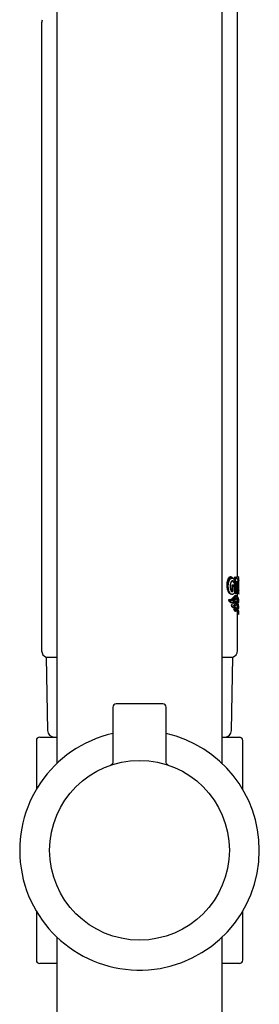
# Model space of a CAD drawing. Units: millimetres. Extents: x -18 to 469, y -18 to 1009.
# Drawn here: x 354 to 390, y 679 to 827 of the extents above; entities that cross this region are included whole.
import ezdxf

# ---------------------------------------------------------------- set-up
doc = ezdxf.new("R2010")
doc.units = ezdxf.units.MM
for name, color, linetype in [('$DDT_AUDIT_GENERATED_(B2)', 7, 'Continuous'), ('$DDT_AUDIT_GENERATED_(C9)', 7, 'Continuous'), ('$DDT_AUDIT_GENERATED_(F7)', 7, 'Continuous'), ('01093038_ROHR_BR', 7, 'Continuous'), ('Default', 7, 'Continuous')]:
    doc.layers.add(name, color=color, linetype=linetype)

# ---------------------------------------------------------------- blocks, each defined once
blk = doc.blocks.new('SE1')
at = {"layer": '$DDT_AUDIT_GENERATED_(B2)', "color": 7, "linetype": 'Continuous'}
for p, q in [((356.45, 718.85), (356.45, 711.5)), ((356.95, 719.35), (359.55, 719.35)), ((384.35, 719.35), (386.95, 719.35)), ((387.45, 711.5), (387.45, 718.85)), ((356.45, 693.2), (356.45, 685.85)), ((387.45, 685.85), (387.45, 693.2)), ((359.55, 685.35), (356.95, 685.35)), ((386.95, 685.35), (384.35, 685.35))]:
    blk.add_line(p, q, dxfattribs=at)
for centre, start, end in [((356.95, 718.85), 90, 180), ((386.95, 718.85), 0, 90), ((356.95, 685.85), 180, 270), ((386.95, 685.85), 270, 0)]:
    blk.add_arc(centre, 0.5, start, end, dxfattribs=at)
at = {"layer": '$DDT_AUDIT_GENERATED_(C9)', "color": 7, "linetype": 'Continuous'}
for p, q in [((367.95, 723.85), (367.95, 715.62)), ((375.45, 724.35), (368.45, 724.35)), ((375.95, 715.62), (375.95, 723.85))]:
    blk.add_line(p, q, dxfattribs=at)
blk.add_circle((371.95, 702.35), 13.5, dxfattribs=at)
for centre, radius, start, end in [((368.45, 723.85), 0.5, 90, 180), ((375.45, 723.85), 0.5, 0, 90), ((371.95, 702.35), 18, 102.8396, 360), ((371.95, 702.35), 18, 0, 77.1604)]:
    blk.add_arc(centre, radius, start, end, dxfattribs=at)
for points, knots in [([(367.94, 715.61), (367.95, 715.6), (367.96, 715.55), (367.93, 715.45), (367.87, 715.34), (367.81, 715.25), (367.74, 715.2), (367.69, 715.17), (367.65, 715.15), (367.63, 715.14), (367.63, 715.14), (367.62, 715.14), (367.62, 715.13), (367.62, 715.13), (367.61, 715.13), (367.61, 715.13)], [0, 0, 0, 0, 0.0169198, 0.1097703, 0.1870089, 0.2521991, 0.3056123, 0.3465447, 0.3734043, 0.3825792, 0.3891417, 0.3968683, 0.4099601, 0.4404367, 0.4598987, 0.4598987, 0.4598987, 0.4598987]), ([(376.28, 715.13), (376.28, 715.13), (376.28, 715.13), (376.28, 715.13), (376.27, 715.14), (376.26, 715.14), (376.24, 715.15), (376.19, 715.17), (376.11, 715.23), (376.03, 715.32), (375.96, 715.47), (375.95, 715.57), (375.95, 715.63)], [0.90164152, 0.90164152, 0.90164152, 0.90164152, 0.90200024, 0.91366735, 0.91651402, 0.91818382, 0.92040263, 0.92740948, 0.93875724, 0.95819422, 0.97947161, 1, 1, 1, 1])]:
    blk.add_open_spline(points, degree=3, knots=knots, dxfattribs=at)
at = {"layer": '$DDT_AUDIT_GENERATED_(F7)', "color": 7, "linetype": 'Continuous'}
for p, q in [((386.65, 743.47), (386.65, 833.37)), ((357.25, 826.73), (357.25, 732.3)), ((385.08, 742.48), (385.07, 742.39)), ((385.09, 742.56), (385.08, 742.48)), ((385.08, 742.48), (385.3, 742.29)), ((385.1, 742.64), (385.09, 742.56)), ((385.09, 742.56), (385.31, 742.37)), ((385.11, 742.71), (385.1, 742.64)), ((385.1, 742.64), (385.32, 742.45)), ((385.11, 742.71), (385.33, 742.52)), ((385.12, 742.77), (385.35, 742.58)), ((385.14, 742.83), (385.36, 742.64)), ((385.15, 742.88), (385.38, 742.69)), ((385.18, 742.95), (385.4, 742.76)), ((385.2, 743.01), (385.42, 742.83)), ((385.21, 743.05), (385.43, 742.86)), ((385.23, 743.09), (385.45, 742.9)), ((385.25, 743.12), (385.47, 742.94)), ((385.27, 743.15), (385.49, 742.97)), ((385.29, 743.19), (385.51, 743)), ((385.31, 743.22), (385.53, 743.03)), ((385.31, 742.37), (385.32, 742.45)), ((385.32, 742.45), (385.33, 742.52)), ((385.34, 743.25), (385.56, 743.07)), ((385.37, 743.28), (385.58, 743.1)), ((385.4, 743.31), (385.62, 743.13)), ((385.43, 743.34), (385.65, 743.15)), ((385.47, 743.36), (385.69, 743.18)), ((385.51, 743.38), (385.72, 743.19)), ((385.55, 743.39), (385.76, 743.21)), ((385.59, 743.4), (385.8, 743.22)), ((385.68, 743.4), (385.63, 743.4)), ((385.63, 743.4), (385.85, 743.22)), ((385.64, 742.5), (385.63, 742.45)), ((385.72, 743.39), (385.68, 743.4)), ((385.68, 743.4), (385.89, 743.22)), ((385.76, 743.38), (385.72, 743.39)), ((385.72, 743.39), (385.93, 743.21)), ((385.8, 743.36), (385.76, 743.38)), ((385.76, 743.38), (385.97, 743.2)), ((385.8, 743.36), (386.01, 743.18)), ((385.88, 743.3), (385.84, 743.33)), ((385.84, 743.33), (386.05, 743.15)), ((385.85, 743.22), (385.89, 743.22)), ((385.88, 743.3), (386.09, 743.12)), ((385.89, 743.22), (385.93, 743.21)), ((385.93, 743.21), (385.97, 743.2)), ((385.96, 742.78), (386.17, 742.6)), ((385.97, 743.2), (386.01, 743.18)), ((385.97, 742.79), (386.14, 742.65)), ((385.99, 742.73), (386.2, 742.55)), ((386.01, 742.77), (386.11, 742.69)), ((386.04, 742.75), (386.08, 742.72)), ((386.05, 743.15), (386.09, 743.12)), ((386.08, 742.72), (386.05, 742.75)), ((386.4, 743.36), (386.15, 743.34)), ((386.15, 743.34), (386.35, 743.17)), ((386.19, 743), (386.2, 742.55)), ((386.35, 743.17), (386.6, 743.19)), ((386.4, 743.36), (386.6, 743.19)), ((386.41, 743.36), (386.61, 743.19)), ((386.43, 743.35), (386.42, 743.35)), ((386.42, 743.35), (386.62, 743.18)), ((386.43, 743.35), (386.64, 743.18)), ((386.58, 742.75), (386.5, 742.74)), ((386.5, 742.73), (386.63, 742.62)), ((386.5, 742.71), (386.64, 742.6)), ((386.5, 742.69), (386.64, 742.57)), ((386.5, 742.66), (386.64, 742.55)), ((386.5, 742.63), (386.64, 742.52)), ((386.5, 742.6), (386.64, 742.48)), ((386.5, 742.56), (386.64, 742.44)), ((386.5, 742.51), (386.65, 742.39)), ((386.5, 742.46), (386.65, 742.34)), ((386.51, 742.74), (386.63, 742.64)), ((386.53, 742.74), (386.63, 742.66)), ((386.55, 742.74), (386.62, 742.68)), ((386.56, 742.75), (386.62, 742.7)), ((386.57, 742.75), (386.62, 742.71)), ((386.58, 742.75), (386.61, 742.72)), ((386.59, 742.75), (386.6, 742.73)), ((386.6, 742.74), (386.59, 742.75)), ((386.6, 742.73), (386.6, 742.74)), ((386.61, 742.72), (386.6, 742.73)), ((386.62, 742.71), (386.61, 742.72)), ((386.62, 743.18), (386.64, 743.18)), ((386.62, 742.7), (386.62, 742.71)), ((386.62, 742.68), (386.62, 742.7)), ((386.63, 742.66), (386.62, 742.68)), ((386.63, 742.64), (386.63, 742.66)), ((386.63, 742.62), (386.63, 742.64)), ((386.64, 742.6), (386.63, 742.62)), ((386.64, 743.18), (386.65, 743.17)), ((386.64, 742.57), (386.64, 742.6)), ((386.64, 742.55), (386.64, 742.57)), ((386.64, 742.52), (386.64, 742.55)), ((386.64, 742.48), (386.64, 742.52)), ((386.64, 742.44), (386.64, 742.48)), ((386.65, 742.39), (386.64, 742.44)), ((386.85, 743.32), (386.65, 743.49)), ((386.65, 743.17), (386.65, 743.15)), ((386.7, 743.03), (386.7, 743)), ((386.7, 743), (386.7, 742.97)), ((386.7, 742.97), (386.71, 742.93)), ((386.71, 742.93), (386.71, 742.89)), ((386.71, 742.89), (386.72, 742.85)), ((386.72, 742.85), (386.72, 742.79)), ((386.72, 742.79), (386.72, 742.75)), ((386.72, 742.75), (386.73, 742.71)), ((386.73, 742.71), (386.73, 742.66)), ((386.73, 742.66), (386.73, 742.61)), ((386.73, 742.61), (386.73, 742.55)), ((386.73, 742.55), (386.73, 742.48)), ((386.73, 742.48), (386.73, 742.41)), ((386.85, 742.86), (386.85, 743.32)), ((385.07, 742.39), (385.29, 742.2)), ((385.07, 742.39), (385.07, 742.28)), ((385.07, 742.28), (385.07, 742.17)), ((385.07, 742.28), (385.29, 742.1)), ((385.07, 742.17), (385.07, 742.06)), ((385.07, 742.17), (385.29, 741.98)), ((385.07, 742.06), (385.08, 741.96)), ((385.07, 742.06), (385.29, 741.87)), ((385.08, 741.96), (385.08, 741.86)), ((385.08, 741.96), (385.3, 741.77)), ((385.08, 741.86), (385.1, 741.78)), ((385.08, 741.86), (385.31, 741.68)), ((385.1, 741.78), (385.11, 741.7)), ((385.1, 741.78), (385.32, 741.59)), ((385.11, 741.7), (385.12, 741.64)), ((385.11, 741.7), (385.33, 741.52)), ((385.12, 741.64), (385.14, 741.57)), ((385.12, 741.64), (385.35, 741.45)), ((385.14, 741.57), (385.16, 741.52)), ((385.14, 741.57), (385.36, 741.39)), ((385.16, 741.52), (385.17, 741.47)), ((385.16, 741.52), (385.38, 741.33)), ((385.17, 741.47), (385.39, 741.28)), ((385.2, 741.4), (385.42, 741.21)), ((385.22, 741.33), (385.24, 741.3)), ((385.22, 741.33), (385.44, 741.15)), ((385.24, 741.3), (385.25, 741.26)), ((385.24, 741.3), (385.46, 741.11)), ((385.25, 741.26), (385.27, 741.23)), ((385.25, 741.26), (385.47, 741.08)), ((385.27, 741.23), (385.29, 741.19)), ((385.27, 741.23), (385.49, 741.04)), ((385.29, 742.2), (385.3, 742.29)), ((385.29, 742.1), (385.29, 742.2)), ((385.29, 741.98), (385.29, 742.1)), ((385.29, 741.87), (385.29, 741.98)), ((385.3, 741.77), (385.29, 741.87)), ((385.29, 741.19), (385.31, 741.16)), ((385.29, 741.19), (385.51, 741.01)), ((385.3, 742.29), (385.31, 742.37)), ((385.31, 741.68), (385.3, 741.77)), ((385.32, 741.59), (385.31, 741.68)), ((385.31, 741.16), (385.33, 741.13)), ((385.31, 741.16), (385.53, 740.98)), ((385.33, 741.52), (385.32, 741.59)), ((385.35, 741.45), (385.33, 741.52)), ((385.33, 741.13), (385.36, 741.1)), ((385.33, 741.13), (385.55, 740.95)), ((385.36, 741.39), (385.35, 741.45)), ((385.38, 741.33), (385.36, 741.39)), ((385.36, 741.1), (385.39, 741.07)), ((385.36, 741.1), (385.58, 740.92)), ((385.39, 741.28), (385.38, 741.33)), ((385.39, 741.07), (385.42, 741.04)), ((385.39, 741.07), (385.61, 740.89)), ((385.42, 741.04), (385.64, 740.86)), ((385.46, 741.11), (385.44, 741.15)), ((385.47, 741.08), (385.46, 741.11)), ((385.49, 741.04), (385.47, 741.08)), ((385.51, 741.01), (385.49, 741.04)), ((385.53, 740.98), (385.51, 741.01)), ((385.55, 740.95), (385.53, 740.98)), ((385.58, 740.92), (385.55, 740.95)), ((385.59, 742.19), (385.58, 742.13)), ((385.58, 742.13), (385.58, 742.07)), ((385.58, 742.07), (385.58, 741.99)), ((385.58, 741.99), (385.58, 741.92)), ((385.58, 741.92), (385.59, 741.85)), ((385.6, 742.3), (385.59, 742.25)), ((385.59, 742.25), (385.59, 742.19)), ((385.59, 741.85), (385.59, 741.79)), ((385.59, 741.79), (385.59, 741.74)), ((385.59, 741.74), (385.6, 741.69)), ((385.61, 742.34), (385.6, 742.3)), ((385.6, 741.69), (385.61, 741.64)), ((385.62, 742.4), (385.61, 742.34)), ((385.61, 741.64), (385.62, 741.59)), ((385.62, 741.59), (385.63, 741.53)), ((385.63, 741.53), (385.64, 741.49)), ((385.64, 741.49), (385.65, 741.45)), ((385.65, 741.45), (385.66, 741.41)), ((385.66, 741.41), (385.67, 741.38)), ((385.67, 741.38), (385.69, 741.35)), ((385.67, 741.38), (385.87, 741.21)), ((385.68, 741.4), (385.9, 741.22)), ((385.68, 741.35), (385.85, 741.21)), ((385.69, 741.35), (385.7, 741.32)), ((385.7, 741.4), (385.92, 741.22)), ((385.7, 741.32), (385.72, 741.29)), ((385.7, 741.32), (385.83, 741.21)), ((385.72, 741.42), (385.94, 741.24)), ((385.72, 741.29), (385.74, 741.26)), ((385.72, 741.29), (385.81, 741.21)), ((385.74, 741.27), (385.79, 741.22)), ((385.74, 741.26), (385.76, 741.24)), ((385.75, 741.43), (385.96, 741.25)), ((385.75, 741.25), (385.77, 741.23)), ((385.76, 741.24), (385.77, 741.23)), ((385.77, 741.45), (385.98, 741.27)), ((385.77, 741.23), (385.79, 741.22)), ((385.79, 741.47), (386, 741.29)), ((385.79, 741.22), (385.81, 741.21)), ((385.8, 741.49), (386.02, 741.31)), ((385.82, 742.19), (385.82, 741.51)), ((386.01, 742.19), (385.82, 742.19)), ((385.82, 742.19), (386.03, 742.01)), ((385.82, 741.51), (386.03, 741.34)), ((386.01, 742.19), (386.22, 742.02)), ((386.03, 742.01), (386.22, 742.02)), ((386.03, 741.34), (386.03, 742.01)), ((386.2, 741.02), (386.37, 740.88)), ((386.22, 742.02), (386.23, 741.08)), ((386.5, 742.41), (386.64, 742.3)), ((386.5, 742.38), (386.64, 742.26)), ((386.5, 742.34), (386.64, 742.23)), ((386.5, 742.31), (386.64, 742.2)), ((386.5, 742.29), (386.64, 742.18)), ((386.5, 742.26), (386.63, 742.15)), ((386.5, 742.23), (386.63, 742.12)), ((386.5, 742.21), (386.63, 742.1)), ((386.5, 742.19), (386.63, 742.09)), ((386.5, 742.17), (386.62, 742.07)), ((386.5, 742.16), (386.62, 742.06)), ((386.5, 742.14), (386.61, 742.05)), ((386.5, 742.13), (386.61, 742.04)), ((386.5, 742.11), (386.6, 742.03)), ((386.5, 742.1), (386.6, 742.02)), ((386.5, 742.09), (386.59, 742.02)), ((386.51, 742.03), (386.52, 742.01)), ((386.51, 741.05), (386.68, 740.91)), ((386.52, 742.01), (386.59, 742.02)), ((386.68, 740.91), (386.52, 742.01)), ((386.61, 742.05), (386.62, 742.06)), ((386.61, 742.04), (386.61, 742.05)), ((386.62, 742.07), (386.63, 742.09)), ((386.62, 742.06), (386.62, 742.07)), ((386.63, 742.15), (386.64, 742.18)), ((386.63, 742.12), (386.63, 742.15)), ((386.63, 742.1), (386.63, 742.12)), ((386.63, 742.09), (386.63, 742.1)), ((386.64, 742.3), (386.65, 742.34)), ((386.64, 742.26), (386.64, 742.3)), ((386.64, 742.23), (386.64, 742.26)), ((386.64, 742.2), (386.64, 742.23)), ((386.64, 742.18), (386.64, 742.2)), ((386.65, 742.34), (386.65, 742.39)), ((386.67, 741.82), (386.77, 740.92)), ((386.71, 741.99), (386.7, 741.95)), ((386.72, 742.06), (386.71, 742.02)), ((386.71, 742.02), (386.71, 741.99)), ((386.73, 742.21), (386.72, 742.17)), ((386.72, 742.17), (386.72, 742.11)), ((386.72, 742.11), (386.72, 742.06)), ((386.73, 742.41), (386.73, 742.35)), ((386.73, 742.35), (386.73, 742.3)), ((386.73, 742.3), (386.73, 742.25)), ((386.73, 742.25), (386.73, 742.21)), ((386.74, 741.18), (386.82, 741.12)), ((386.84, 741.4), (386.83, 741.52)), ((386.85, 740.84), (386.85, 741.3)), ((385.34, 740.04), (385.56, 739.85)), ((385.35, 739.99), (385.34, 740.04)), ((385.35, 739.99), (385.57, 739.8)), ((385.37, 739.94), (385.35, 739.99)), ((385.37, 739.94), (385.58, 739.75)), ((385.38, 740.02), (385.6, 739.84)), ((385.39, 739.87), (385.6, 739.69)), ((385.41, 739.81), (385.62, 739.63)), ((385.42, 740.01), (385.64, 739.83)), ((385.43, 739.75), (385.65, 739.57)), ((385.46, 740), (385.68, 739.82)), ((385.49, 740), (385.71, 739.81)), ((385.52, 740), (385.74, 739.81)), ((385.52, 740), (385.6, 740)), ((385.56, 739.85), (385.57, 739.8)), ((385.57, 739.8), (385.58, 739.75)), ((385.61, 740.89), (385.58, 740.92)), ((385.6, 740), (385.67, 740.03)), ((385.6, 740), (385.81, 739.82)), ((385.64, 740.86), (385.61, 740.89)), ((385.68, 740.84), (385.64, 740.86)), ((385.67, 740.03), (385.74, 740.06)), ((385.67, 740.03), (385.88, 739.85)), ((386.16, 739.58), (385.73, 739.16)), ((385.74, 740.06), (385.81, 740.11)), ((385.74, 740.06), (385.95, 739.88)), ((385.81, 739.82), (385.74, 739.81)), ((385.75, 739.56), (385.82, 739.57)), ((385.81, 740.11), (385.87, 740.16)), ((385.81, 740.11), (386.02, 739.93)), ((385.88, 739.85), (385.81, 739.82)), ((385.82, 739.57), (385.89, 739.59)), ((385.87, 740.79), (385.83, 740.79)), ((385.92, 740.79), (385.87, 740.79)), ((385.87, 740.16), (385.97, 740.26)), ((385.87, 740.16), (386.08, 739.98)), ((385.95, 739.88), (385.88, 739.85)), ((385.89, 739.59), (385.96, 739.63)), ((385.96, 740.8), (385.92, 740.79)), ((386.02, 739.93), (385.95, 739.88)), ((386.01, 740.82), (385.96, 740.8)), ((385.96, 739.63), (386.03, 739.67)), ((385.97, 740.26), (386.07, 740.37)), ((385.97, 740.26), (386.18, 740.08)), ((386.05, 740.85), (386.01, 740.82)), ((386.08, 739.98), (386.02, 739.93)), ((386.03, 739.67), (386.09, 739.73)), ((386.09, 740.88), (386.05, 740.85)), ((386.07, 740.37), (386.15, 740.47)), ((386.07, 740.37), (386.27, 740.19)), ((386.18, 740.08), (386.08, 739.98)), ((386.13, 740.92), (386.09, 740.88)), ((386.09, 739.73), (386.19, 739.83)), ((386.15, 740.47), (386.2, 740.52)), ((386.15, 740.47), (386.36, 740.29)), ((386.2, 739.62), (386.16, 739.58)), ((386.16, 739.58), (386.37, 739.41)), ((386.27, 740.19), (386.18, 740.08)), ((386.19, 739.83), (386.28, 739.94)), ((386.2, 740.52), (386.25, 740.56)), ((386.2, 740.52), (386.41, 740.35)), ((386.24, 739.66), (386.2, 739.62)), ((386.2, 739.62), (386.41, 739.45)), ((386.24, 739.66), (386.45, 739.49)), ((386.25, 740.56), (386.29, 740.6)), ((386.25, 740.56), (386.45, 740.39)), ((386.26, 739.68), (386.47, 739.51)), ((386.36, 740.29), (386.27, 740.19)), ((386.28, 739.94), (386.37, 740.04)), ((386.29, 740.6), (386.33, 740.62)), ((386.29, 740.6), (386.5, 740.43)), ((386.29, 739.7), (386.49, 739.53)), ((386.31, 739.72), (386.51, 739.54)), ((386.33, 740.62), (386.37, 740.63)), ((386.33, 740.62), (386.54, 740.45)), ((386.33, 739.73), (386.54, 739.55)), ((386.35, 739.73), (386.56, 739.56)), ((386.41, 740.35), (386.36, 740.29)), ((386.51, 740.89), (386.37, 740.88)), ((386.37, 740.63), (386.57, 740.46)), ((386.37, 740.63), (386.4, 740.62)), ((386.37, 740.04), (386.41, 740.09)), ((386.41, 739.73), (386.37, 739.74)), ((386.37, 739.74), (386.58, 739.56)), ((386.4, 740.62), (386.61, 740.45)), ((386.4, 740.62), (386.44, 740.6)), ((386.45, 740.39), (386.41, 740.35)), ((386.41, 740.09), (386.46, 740.14)), ((386.44, 739.7), (386.41, 739.73)), ((386.41, 739.73), (386.61, 739.56)), ((386.41, 739.45), (386.45, 739.49)), ((386.44, 740.6), (386.64, 740.43)), ((386.44, 739.7), (386.64, 739.53)), ((386.5, 740.43), (386.45, 740.39)), ((386.46, 740.14), (386.5, 740.17)), ((386.54, 740.45), (386.5, 740.43)), ((386.5, 740.17), (386.54, 740.2)), ((386.56, 740.11), (386.53, 740.19)), ((386.57, 740.46), (386.54, 740.45)), ((386.54, 740.2), (386.73, 740.04)), ((386.54, 740.2), (386.58, 740.2)), ((386.56, 740.11), (386.76, 739.94)), ((386.59, 740.01), (386.56, 740.11)), ((386.61, 740.45), (386.57, 740.46)), ((386.57, 740.2), (386.7, 740.09)), ((386.58, 740.2), (386.61, 740.2)), ((386.58, 739.56), (386.61, 739.56)), ((386.59, 740.01), (386.79, 739.84)), ((386.62, 739.9), (386.59, 740.01)), ((386.6, 740.2), (386.67, 740.14)), ((386.64, 740.43), (386.61, 740.45)), ((386.61, 740.2), (386.64, 740.17)), ((386.61, 739.56), (386.64, 739.53)), ((386.62, 739.9), (386.82, 739.74)), ((386.63, 739.85), (386.62, 739.9)), ((386.63, 739.85), (386.83, 739.68)), ((386.64, 739.81), (386.63, 739.85)), ((386.67, 740.39), (386.64, 740.43)), ((386.64, 740.17), (386.67, 740.14)), ((386.64, 739.81), (386.84, 739.64)), ((386.64, 739.77), (386.64, 739.81)), ((386.64, 739.77), (386.84, 739.6)), ((386.65, 739.75), (386.64, 739.77)), ((386.64, 739.53), (386.67, 739.5)), ((386.65, 740.42), (386.65, 740.93)), ((386.65, 740.43), (386.65, 740.42)), ((386.65, 740.42), (386.68, 740.39)), ((386.65, 740.42), (386.68, 740.39)), ((386.65, 739.75), (386.85, 739.58)), ((386.65, 739.74), (386.65, 739.75)), ((386.65, 739.74), (386.85, 739.57)), ((386.65, 739.53), (386.65, 739.74)), ((386.65, 739.54), (386.65, 739.54)), ((386.68, 739.5), (386.65, 739.54)), ((386.65, 739.52), (386.68, 739.5)), ((386.7, 740.35), (386.67, 740.39)), ((386.67, 740.14), (386.7, 740.09)), ((386.67, 739.5), (386.7, 739.45)), ((386.77, 740.92), (386.68, 740.91)), ((386.68, 740.39), (386.71, 740.35)), ((386.71, 739.46), (386.68, 739.5)), ((386.69, 740.36), (386.71, 740.35)), ((386.69, 739.47), (386.71, 739.46)), ((386.73, 740.29), (386.7, 740.35)), ((386.7, 740.09), (386.73, 740.04)), ((386.71, 740.35), (386.73, 740.29)), ((386.72, 740.3), (386.73, 740.29)), ((386.73, 740.29), (386.77, 740.19)), ((386.76, 740.19), (386.73, 740.29)), ((386.73, 740.04), (386.76, 739.94)), ((386.76, 740.2), (386.77, 740.19)), ((386.79, 740.09), (386.76, 740.19)), ((386.76, 739.94), (386.79, 739.84)), ((386.77, 740.91), (386.84, 740.85)), ((386.77, 740.19), (386.8, 740.09)), ((386.79, 740.09), (386.8, 740.09)), ((386.82, 739.99), (386.79, 740.09)), ((386.79, 739.84), (386.82, 739.74)), ((386.8, 740.09), (386.82, 739.99)), ((386.82, 739.99), (386.82, 739.99)), ((386.82, 739.99), (386.83, 739.93)), ((386.83, 739.93), (386.82, 739.99)), ((386.82, 739.74), (386.83, 739.68)), ((386.83, 739.94), (386.83, 739.93)), ((386.83, 739.93), (386.84, 739.89)), ((386.84, 739.89), (386.83, 739.93)), ((386.83, 739.68), (386.84, 739.64)), ((386.84, 739.89), (386.84, 739.89)), ((386.84, 739.89), (386.84, 739.85)), ((386.84, 739.85), (386.84, 739.89)), ((386.84, 739.85), (386.84, 739.85)), ((386.84, 739.85), (386.85, 739.83)), ((386.85, 739.83), (386.84, 739.85)), ((386.84, 739.64), (386.84, 739.6)), ((386.84, 739.6), (386.85, 739.58)), ((386.85, 739.83), (386.85, 739.83)), ((386.85, 739.82), (386.85, 739.83)), ((386.85, 739.82), (386.85, 739.82)), ((386.85, 739.57), (386.85, 739.82)), ((386.85, 739.58), (386.85, 739.57)), ((386.85, 739.57), (386.85, 739.57)), ((385.73, 739.16), (385.94, 738.99)), ((385.75, 739.09), (385.97, 738.92)), ((385.78, 739.03), (385.79, 739)), ((385.78, 739.03), (385.99, 738.85)), ((385.79, 739), (385.81, 738.97)), ((385.79, 739), (386.01, 738.82)), ((385.81, 738.97), (386.02, 738.79)), ((385.94, 738.99), (386.37, 739.41)), ((386.01, 738.82), (385.99, 738.85)), ((386.02, 738.79), (386.01, 738.82)), ((386.37, 739.15), (386.02, 738.79)), ((386.12, 738.63), (386.06, 738.56)), ((386.06, 738.56), (386.15, 738.4)), ((386.06, 738.56), (386.27, 738.39)), ((386.18, 738.7), (386.12, 738.63)), ((386.12, 738.63), (386.33, 738.46)), ((386.15, 738.4), (386.36, 738.23)), ((386.22, 738.74), (386.18, 738.7)), ((386.18, 738.7), (386.39, 738.52)), ((386.25, 738.77), (386.22, 738.74)), ((386.22, 738.74), (386.42, 738.56)), ((386.28, 738.8), (386.25, 738.77)), ((386.25, 738.77), (386.46, 738.6)), ((386.27, 738.39), (386.33, 738.46)), ((386.36, 738.23), (386.27, 738.39)), ((386.32, 738.82), (386.28, 738.8)), ((386.28, 738.8), (386.49, 738.63)), ((386.35, 738.84), (386.32, 738.82)), ((386.32, 738.82), (386.52, 738.65)), ((386.33, 738.46), (386.39, 738.52)), ((386.38, 738.84), (386.35, 738.84)), ((386.35, 738.84), (386.55, 738.67)), ((386.4, 738.28), (386.36, 738.23)), ((386.37, 739.41), (386.41, 739.45)), ((386.41, 739.19), (386.37, 739.15)), ((386.41, 738.83), (386.38, 738.84)), ((386.38, 738.84), (386.58, 738.67)), ((386.39, 738.52), (386.42, 738.56)), ((386.44, 738.32), (386.4, 738.28)), ((386.45, 739.23), (386.41, 739.19)), ((386.44, 738.81), (386.41, 738.83)), ((386.41, 738.83), (386.61, 738.66)), ((386.42, 738.56), (386.46, 738.6)), ((386.44, 738.81), (386.65, 738.64)), ((386.46, 738.6), (386.49, 738.63)), ((386.49, 738.63), (386.52, 738.65)), ((386.52, 738.65), (386.55, 738.67)), ((386.53, 739.3), (386.56, 739.22)), ((386.54, 738.4), (386.57, 738.32)), ((386.55, 739.3), (386.73, 739.15)), ((386.55, 738.67), (386.58, 738.67)), ((386.55, 738.41), (386.73, 738.25)), ((386.56, 739.22), (386.59, 739.11)), ((386.56, 739.22), (386.77, 739.05)), ((386.57, 739.31), (386.7, 739.2)), ((386.57, 738.32), (386.6, 738.22)), ((386.57, 738.32), (386.77, 738.16)), ((386.62, 739.3), (386.58, 739.31)), ((386.58, 738.67), (386.61, 738.66)), ((386.58, 738.42), (386.71, 738.31)), ((386.62, 738.41), (386.58, 738.42)), ((386.59, 739.11), (386.62, 739.01)), ((386.59, 739.11), (386.8, 738.94)), ((386.6, 738.22), (386.62, 738.12)), ((386.6, 738.22), (386.8, 738.05)), ((386.61, 739.3), (386.68, 739.25)), ((386.61, 738.66), (386.65, 738.64)), ((386.61, 738.41), (386.68, 738.35)), ((386.65, 739.28), (386.62, 739.3)), ((386.62, 739.01), (386.63, 738.96)), ((386.62, 739.01), (386.82, 738.84)), ((386.65, 738.39), (386.62, 738.41)), ((386.62, 738.12), (386.63, 738.07)), ((386.62, 738.12), (386.82, 737.95)), ((386.63, 738.96), (386.64, 738.91)), ((386.63, 738.96), (386.83, 738.79)), ((386.63, 738.07), (386.64, 738.02)), ((386.63, 738.07), (386.83, 737.9)), ((386.64, 738.91), (386.84, 738.75)), ((386.64, 738.91), (386.64, 738.88)), ((386.64, 738.88), (386.65, 738.85)), ((386.64, 738.88), (386.84, 738.71)), ((386.64, 738.02), (386.84, 737.85)), ((386.64, 738.02), (386.64, 737.99)), ((386.68, 739.25), (386.65, 739.28)), ((386.65, 738.85), (386.65, 738.84)), ((386.65, 738.85), (386.85, 738.69)), ((386.65, 738.84), (386.85, 738.68)), ((386.65, 738.64), (386.65, 738.84)), ((386.68, 738.61), (386.65, 738.64)), ((386.65, 738.64), (386.68, 738.61)), ((386.68, 738.35), (386.65, 738.39)), ((386.66, 738.63), (386.68, 738.61)), ((386.7, 739.2), (386.68, 739.25)), ((386.7, 738.57), (386.68, 738.61)), ((386.68, 738.61), (386.7, 738.56)), ((386.71, 738.31), (386.68, 738.35)), ((386.7, 739.45), (386.73, 739.4)), ((386.73, 739.15), (386.7, 739.2)), ((386.73, 738.51), (386.7, 738.57)), ((386.7, 738.57), (386.7, 738.57)), ((386.7, 738.56), (386.73, 738.51)), ((386.73, 739.4), (386.71, 739.46)), ((386.73, 738.25), (386.71, 738.31)), ((386.72, 739.41), (386.73, 739.4)), ((386.72, 738.52), (386.73, 738.51)), ((386.73, 739.4), (386.76, 739.3)), ((386.77, 739.3), (386.73, 739.4)), ((386.77, 739.05), (386.73, 739.15)), ((386.77, 738.41), (386.73, 738.51)), ((386.73, 738.51), (386.77, 738.41)), ((386.77, 738.16), (386.73, 738.25)), ((386.76, 739.31), (386.77, 739.3)), ((386.76, 739.3), (386.79, 739.19)), ((386.76, 738.41), (386.77, 738.41)), ((386.8, 739.2), (386.77, 739.3)), ((386.8, 738.94), (386.77, 739.05)), ((386.77, 738.41), (386.8, 738.3)), ((386.8, 738.31), (386.77, 738.41)), ((386.8, 738.05), (386.77, 738.16)), ((386.79, 739.2), (386.8, 739.2)), ((386.79, 739.19), (386.82, 739.09)), ((386.82, 739.1), (386.8, 739.2)), ((386.82, 738.84), (386.8, 738.94)), ((386.8, 738.3), (386.82, 738.2)), ((386.82, 737.95), (386.8, 738.05)), ((386.83, 739.04), (386.82, 739.1)), ((386.82, 739.09), (386.83, 739.04)), ((386.83, 738.79), (386.82, 738.84)), ((386.82, 738.2), (386.83, 738.15)), ((386.83, 738.15), (386.82, 738.2)), ((386.83, 739.04), (386.84, 739)), ((386.84, 739), (386.83, 739.04)), ((386.83, 739.04), (386.83, 739.04)), ((386.84, 738.75), (386.83, 738.79)), ((386.83, 738.15), (386.84, 738.1)), ((386.84, 739), (386.84, 739)), ((386.84, 739), (386.84, 738.96)), ((386.84, 738.96), (386.84, 739)), ((386.84, 738.96), (386.85, 738.94)), ((386.85, 738.94), (386.84, 738.96)), ((386.84, 738.71), (386.84, 738.75)), ((386.85, 738.69), (386.84, 738.71)), ((386.84, 738.1), (386.84, 738.07)), ((386.84, 738.07), (386.85, 738.05)), ((386.85, 738.94), (386.85, 738.93)), ((386.85, 738.93), (386.85, 738.94)), ((386.85, 738.68), (386.85, 738.93)), ((386.85, 738.68), (386.85, 738.69)), ((386.85, 738.68), (386.85, 738.68)), ((386.85, 738.05), (386.85, 738.04)), ((386.85, 738.04), (386.85, 738.04)), ((386.85, 737.78), (386.85, 738.04)), ((386.64, 737.99), (386.65, 737.96)), ((386.64, 737.99), (386.84, 737.82)), ((386.65, 737.96), (386.65, 737.95)), ((386.65, 737.96), (386.85, 737.79)), ((386.65, 737.95), (386.85, 737.78)), ((386.65, 732.3), (386.65, 737.95)), ((386.83, 737.9), (386.82, 737.95)), ((386.84, 737.85), (386.83, 737.9)), ((386.84, 737.82), (386.84, 737.85)), ((386.85, 737.79), (386.84, 737.82)), ((386.85, 737.78), (386.85, 737.79)), ((357.95, 731.35), (359.55, 731.35)), ((357.95, 731.35), (358.14, 720.33)), ((384.35, 731.35), (385.95, 731.35)), ((385.76, 720.33), (385.95, 731.35))]:
    blk.add_line(p, q, dxfattribs=at)
for centre, radius, start, end in [((358.45, 826.66), 1.2, 161.9074, 176.6624), ((384.03, 744.73), 2.64, 311.121, 311.6869), ((397.91, 742.09), 11.13, 175.5684, 184.9795), ((402.72, 742.09), 15.9, 178.1379, 182.0471), ((391.42, 742.47), 4.59, 176.6827, 178.2326), ((408.35, 742.07), 21.52, 178.5627, 181.3637), ((394.87, 742.42), 8.04, 177.6501, 178.6949), ((384.38, 743.08), 2.14, 309.4123, 310.1181), ((384.04, 743.19), 2.46, 314.7339, 315.3833), ((384.56, 742.9), 2.17, 310.2779, 310.9741), ((384.2, 743.01), 2.49, 315.5366, 316.1753), ((385.47, 742.73), 1.33, 328.1703, 328.6195), ((386.01, 742.57), 0.802, 316.8979, 317.5391), ((394.09, 741.71), 7.26, 181.259, 182.4455), ((358.25, 732.3), 1, 180, 252.5424), ((385.65, 732.3), 1, 287.4576, 0), ((359.14, 720.35), 1, 181, 270), ((384.76, 720.35), 1, 270, 359)]:
    blk.add_arc(centre, radius, start, end, dxfattribs=at)
for points in [[(385.12, 742.77), (385.12, 742.74), (385.11, 742.71)], [(385.14, 742.83), (385.13, 742.8), (385.12, 742.77)], [(385.15, 742.88), (385.15, 742.85), (385.14, 742.83)], [(385.18, 742.95), (385.17, 742.91), (385.15, 742.88)], [(385.2, 743.01), (385.19, 742.98), (385.18, 742.95)], [(385.21, 743.05), (385.21, 743.03), (385.2, 743.01)], [(385.23, 743.09), (385.22, 743.07), (385.21, 743.05)], [(385.25, 743.12), (385.24, 743.1), (385.23, 743.09)], [(385.27, 743.15), (385.26, 743.14), (385.25, 743.12)], [(385.29, 743.19), (385.28, 743.17), (385.27, 743.15)], [(385.31, 743.22), (385.3, 743.2), (385.29, 743.19)], [(385.34, 743.25), (385.32, 743.23), (385.31, 743.22)], [(385.33, 742.52), (385.34, 742.55), (385.35, 742.58)], [(385.37, 743.28), (385.35, 743.26), (385.34, 743.25)], [(385.35, 742.58), (385.35, 742.61), (385.36, 742.64)], [(385.36, 742.64), (385.37, 742.67), (385.38, 742.69)], [(385.4, 743.31), (385.38, 743.29), (385.37, 743.28)], [(385.38, 742.69), (385.39, 742.73), (385.4, 742.76)], [(385.43, 743.34), (385.41, 743.32), (385.4, 743.31)], [(385.4, 742.76), (385.41, 742.79), (385.42, 742.83)], [(385.42, 742.83), (385.43, 742.85), (385.43, 742.86)], [(385.47, 743.36), (385.45, 743.35), (385.43, 743.34)], [(385.43, 742.86), (385.44, 742.88), (385.45, 742.9)], [(385.45, 742.9), (385.46, 742.92), (385.47, 742.94)], [(385.51, 743.38), (385.49, 743.37), (385.47, 743.36)], [(385.47, 742.94), (385.48, 742.95), (385.49, 742.97)], [(385.49, 742.97), (385.5, 742.99), (385.51, 743)], [(385.55, 743.39), (385.53, 743.38), (385.51, 743.38)], [(385.51, 743), (385.52, 743.02), (385.53, 743.03)], [(385.53, 743.03), (385.54, 743.05), (385.56, 743.07)], [(385.59, 743.4), (385.57, 743.39), (385.55, 743.39)], [(385.56, 743.07), (385.57, 743.08), (385.58, 743.1)], [(385.58, 743.1), (385.6, 743.11), (385.62, 743.13)], [(385.63, 743.4), (385.61, 743.4), (385.59, 743.4)], [(385.62, 743.13), (385.63, 743.14), (385.65, 743.15)], [(385.63, 742.45), (385.62, 742.43), (385.62, 742.4)], [(385.65, 742.54), (385.65, 742.52), (385.64, 742.5)], [(385.65, 743.15), (385.67, 743.16), (385.69, 743.18)], [(385.67, 742.58), (385.66, 742.56), (385.65, 742.54)], [(385.68, 742.61), (385.67, 742.6), (385.67, 742.58)], [(385.7, 742.65), (385.69, 742.63), (385.68, 742.61)], [(385.69, 743.18), (385.7, 743.18), (385.72, 743.19)], [(385.72, 742.68), (385.71, 742.66), (385.7, 742.65)], [(385.72, 743.19), (385.74, 743.2), (385.76, 743.21)], [(385.73, 742.7), (385.72, 742.69), (385.72, 742.68)], [(385.75, 742.72), (385.74, 742.71), (385.73, 742.7)], [(385.77, 742.74), (385.76, 742.73), (385.75, 742.72)], [(385.76, 743.21), (385.78, 743.21), (385.8, 743.22)], [(385.81, 742.77), (385.8, 742.76), (385.79, 742.75)], [(385.84, 743.33), (385.82, 743.34), (385.8, 743.36)], [(385.8, 743.22), (385.83, 743.22), (385.85, 743.22)], [(385.83, 742.78), (385.82, 742.78), (385.81, 742.77)], [(385.85, 742.79), (385.84, 742.79), (385.83, 742.78)], [(385.88, 742.8), (385.87, 742.79), (385.85, 742.79)], [(385.9, 742.8), (385.89, 742.8), (385.88, 742.8)], [(385.94, 742.8), (385.92, 742.8), (385.9, 742.8)], [(385.98, 742.79), (385.96, 742.79), (385.94, 742.8)], [(385.96, 742.78), (385.97, 742.75), (385.99, 742.73)], [(386.01, 742.77), (385.99, 742.78), (385.98, 742.79)], [(386.01, 743.18), (386.03, 743.17), (386.05, 743.15)], [(386.05, 742.75), (386.03, 742.76), (386.01, 742.77)], [(386.11, 742.69), (386.1, 742.71), (386.08, 742.72)], [(386.09, 743.12), (386.11, 743.11), (386.13, 743.09)], [(386.14, 742.65), (386.13, 742.67), (386.11, 742.69)], [(386.13, 743.09), (386.14, 743.07), (386.16, 743.05)], [(386.17, 742.6), (386.15, 742.63), (386.14, 742.65)], [(386.15, 743.34), (386.15, 743.2), (386.15, 743.06)], [(386.15, 742.59), (386.15, 742.33), (386.15, 742.08)], [(386.16, 743.05), (386.18, 743.02), (386.19, 743)], [(386.2, 742.55), (386.18, 742.58), (386.17, 742.6)], [(386.37, 740.88), (386.36, 742.03), (386.35, 743.17)], [(386.41, 743.36), (386.4, 743.36), (386.4, 743.36)], [(386.42, 743.35), (386.42, 743.35), (386.41, 743.36)], [(386.5, 742.74), (386.51, 741.82), (386.51, 740.89)], [(386.59, 742.75), (386.59, 742.75), (386.58, 742.75)], [(386.6, 743.19), (386.61, 743.19), (386.61, 743.19)], [(386.61, 743.19), (386.62, 743.18), (386.62, 743.18)], [(386.65, 743.15), (386.66, 743.15), (386.66, 743.14)], [(386.66, 743.14), (386.67, 743.13), (386.67, 743.11)], [(386.67, 743.11), (386.68, 743.1), (386.68, 743.09)], [(386.68, 743.09), (386.69, 743.07), (386.69, 743.06)], [(386.69, 743.06), (386.69, 743.05), (386.7, 743.03)], [(385.17, 741.47), (385.18, 741.43), (385.2, 741.4)], [(385.2, 741.4), (385.21, 741.37), (385.22, 741.33)], [(385.42, 741.21), (385.41, 741.24), (385.39, 741.28)], [(385.44, 741.15), (385.43, 741.18), (385.42, 741.21)], [(385.72, 741.42), (385.71, 741.41), (385.7, 741.4)], [(385.75, 741.43), (385.73, 741.42), (385.72, 741.42)], [(385.8, 741.49), (385.79, 741.48), (385.79, 741.47)], [(385.82, 741.51), (385.81, 741.5), (385.8, 741.49)], [(385.81, 741.21), (385.82, 741.21), (385.83, 741.21)], [(385.83, 741.21), (385.84, 741.21), (385.85, 741.21)], [(385.85, 741.21), (385.86, 741.21), (385.87, 741.21)], [(385.87, 741.21), (385.88, 741.21), (385.9, 741.22)], [(385.9, 741.22), (385.91, 741.22), (385.92, 741.22)], [(385.92, 741.22), (385.93, 741.23), (385.94, 741.24)], [(385.94, 741.24), (385.95, 741.24), (385.96, 741.25)], [(386, 741.29), (386.01, 741.3), (386.02, 741.31)], [(386.02, 741.31), (386.03, 741.32), (386.03, 741.34)], [(386.16, 740.97), (386.15, 740.95), (386.13, 740.92)], [(386.2, 741.02), (386.18, 740.99), (386.16, 740.97)], [(386.23, 741.08), (386.21, 741.05), (386.2, 741.02)], [(386.59, 742.02), (386.59, 742.02), (386.6, 742.02)], [(386.68, 741.84), (386.68, 741.83), (386.67, 741.82)], [(386.69, 741.86), (386.68, 741.85), (386.68, 741.84)], [(386.7, 741.92), (386.7, 741.91), (386.69, 741.89)], [(386.69, 741.89), (386.69, 741.88), (386.69, 741.86)], [(386.7, 741.95), (386.7, 741.94), (386.7, 741.92)], [(385.34, 740.04), (385.36, 740.03), (385.38, 740.02)], [(385.39, 739.87), (385.38, 739.91), (385.37, 739.94)], [(385.38, 740.02), (385.4, 740.01), (385.42, 740.01)], [(385.41, 739.81), (385.4, 739.84), (385.39, 739.87)], [(385.43, 739.75), (385.42, 739.78), (385.41, 739.81)], [(385.42, 740.01), (385.44, 740), (385.46, 740)], [(385.46, 740), (385.48, 740), (385.49, 740)], [(385.49, 740), (385.51, 740), (385.52, 740)], [(385.6, 739.84), (385.58, 739.84), (385.56, 739.85)], [(385.58, 739.75), (385.59, 739.72), (385.6, 739.69)], [(385.64, 739.83), (385.62, 739.83), (385.6, 739.84)], [(385.6, 739.69), (385.61, 739.66), (385.62, 739.63)], [(385.62, 739.63), (385.63, 739.6), (385.65, 739.57)], [(385.68, 739.82), (385.66, 739.82), (385.64, 739.83)], [(385.65, 739.57), (385.66, 739.57), (385.68, 739.56)], [(385.71, 740.82), (385.69, 740.83), (385.68, 740.84)], [(385.71, 739.81), (385.69, 739.82), (385.68, 739.82)], [(385.68, 739.56), (385.7, 739.56), (385.71, 739.56)], [(385.75, 740.8), (385.73, 740.81), (385.71, 740.82)], [(385.74, 739.81), (385.72, 739.81), (385.71, 739.81)], [(385.71, 739.56), (385.73, 739.56), (385.75, 739.56)], [(385.79, 740.79), (385.77, 740.8), (385.75, 740.8)], [(385.83, 740.79), (385.81, 740.79), (385.79, 740.79)], [(386.26, 739.68), (386.25, 739.67), (386.24, 739.66)], [(386.29, 739.7), (386.28, 739.69), (386.26, 739.68)], [(386.31, 739.72), (386.3, 739.71), (386.29, 739.7)], [(386.33, 739.73), (386.32, 739.72), (386.31, 739.72)], [(386.35, 739.73), (386.34, 739.73), (386.33, 739.73)], [(386.37, 739.74), (386.36, 739.73), (386.35, 739.73)], [(386.45, 739.49), (386.46, 739.5), (386.47, 739.51)], [(386.47, 739.51), (386.48, 739.52), (386.49, 739.53)], [(386.49, 739.53), (386.5, 739.54), (386.51, 739.54)], [(386.51, 739.54), (386.53, 739.55), (386.54, 739.55)], [(386.54, 739.55), (386.55, 739.56), (386.56, 739.56)], [(386.56, 739.56), (386.57, 739.56), (386.58, 739.56)], [(385.73, 739.16), (385.74, 739.13), (385.75, 739.09)], [(385.75, 739.09), (385.77, 739.06), (385.78, 739.03)], [(385.97, 738.92), (385.95, 738.95), (385.94, 738.99)], [(385.99, 738.85), (385.98, 738.88), (385.97, 738.92)], [(386.47, 738.35), (386.45, 738.34), (386.44, 738.32)], [(386.47, 739.25), (386.46, 739.24), (386.45, 739.23)], [(386.5, 739.27), (386.48, 739.26), (386.47, 739.25)], [(386.49, 738.37), (386.48, 738.36), (386.47, 738.35)], [(386.52, 738.39), (386.5, 738.38), (386.49, 738.37)], [(386.52, 739.29), (386.51, 739.28), (386.5, 739.27)], [(386.54, 739.3), (386.53, 739.29), (386.52, 739.29)], [(386.54, 738.4), (386.53, 738.4), (386.52, 738.39)], [(386.56, 739.31), (386.55, 739.3), (386.54, 739.3)], [(386.56, 738.41), (386.55, 738.41), (386.54, 738.4)], [(386.58, 739.31), (386.57, 739.31), (386.56, 739.31)], [(386.58, 738.42), (386.57, 738.41), (386.56, 738.41)]]:
    blk.add_open_spline(points, degree=2, dxfattribs=at)
for points, knots in [([(386.62, 743.21), (386.62, 743.29), (386.63, 743.35), (386.64, 743.43), (386.64, 743.46), (386.65, 743.48), (386.65, 743.49), (386.65, 743.49)], [0.0640333, 0.0640333, 0.0640333, 0.0640333, 0.25, 0.25, 0.375, 0.375, 0.4869424, 0.4869424, 0.4869424, 0.4869424]), ([(386.85, 743.32), (386.85, 743.32), (386.85, 743.32), (386.85, 743.32), (386.85, 743.32), (386.84, 743.29), (386.84, 743.26), (386.83, 743.17), (386.82, 743.07), (386.81, 742.95)], [0.473075, 0.473075, 0.473075, 0.473075, 0.5, 0.5, 0.625, 0.625, 0.75, 0.75, 1, 1, 1, 1]), ([(386.84, 742.73), (386.84, 742.77), (386.84, 742.81), (386.85, 742.85), (386.85, 742.87), (386.85, 742.87), (386.85, 742.83), (386.84, 742.75)], [0, 0, 0, 0, 0.25, 0.25, 0.5, 0.5, 1, 1, 1, 1]), ([(386.82, 741.12), (386.83, 741.02), (386.83, 740.95), (386.85, 740.85), (386.85, 740.83), (386.85, 740.84), (386.85, 740.84), (386.85, 740.84)], [0, 0, 0, 0, 0.25, 0.25, 0.5, 0.5, 0.5013376, 0.5013376, 0.5013376, 0.5013376]), ([(386.84, 741.4), (386.85, 741.37), (386.85, 741.34), (386.85, 741.31), (386.85, 741.3), (386.85, 741.3)], [0, 0, 0, 0, 0.25, 0.25, 0.3354398, 0.3354398, 0.3354398, 0.3354398]), ([(386.85, 741.29), (386.85, 741.29), (386.85, 741.29), (386.85, 741.29), (386.85, 741.3), (386.84, 741.34), (386.84, 741.36), (386.84, 741.4)], [0.4223229, 0.4223229, 0.4223229, 0.4223229, 0.5, 0.5, 0.75, 0.75, 1, 1, 1, 1])]:
    blk.add_open_spline(points, degree=3, knots=knots, dxfattribs=at)
at = {"layer": '01093038_ROHR_BR', "color": 7, "linetype": 'Continuous'}
for p, q in [((359.55, 928.35), (359.55, 715.4)), ((384.35, 715.4), (384.35, 928.35)), ((359.55, 689.3), (359.55, 376.35)), ((384.35, 376.35), (384.35, 689.3))]:
    blk.add_line(p, q, dxfattribs=at)

msp = doc.modelspace()

# ---------------------------------------------------------------- block references
at = {"layer": 'Default'}
msp.add_blockref('SE1', (0, 0), dxfattribs=at)

doc.saveas('drawing.dxf')
